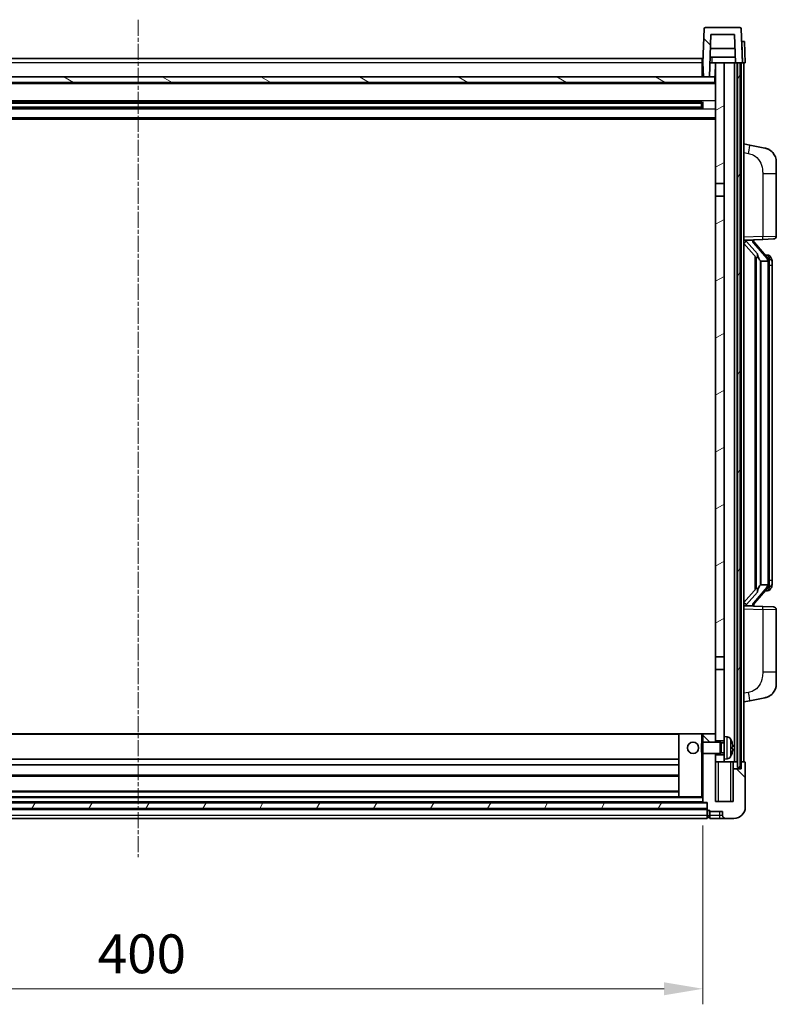
# Model space of a CAD drawing. Units: millimetres. Extents: x 0 to 11800, y 0 to 1546.
# Drawn here: x 1842 to 2110, y 951 to 1299 of the extents above; entities that cross this region are included whole.
import ezdxf

# ---------------------------------------------------------------- set-up
doc = ezdxf.new("R2010")
doc.units = ezdxf.units.MM
doc.linetypes.add('CHAIN', pattern=[0.3543, 0.2362, -0.0295, 0.0591, -0.0295])
doc.layers.add('Centerline (ISO)', color=7, linetype='Continuous', lineweight=18, true_color=0x80ffff)
doc.layers.add('Hatch (ISO)', color=1, linetype='Continuous', lineweight=18, true_color=0xff0000)
for name, color, linetype, lineweight in [('Dimension (ISO)', 7, 'Continuous', 18), ('Dimension (ISO) @ 1', 7, 'Continuous', 18), ('Visible (ISO)', 7, 'Continuous', 35), ('Visible Narrow (ISO)', 7, 'Continuous', 25)]:
    doc.layers.add(name, color=color, linetype=linetype, lineweight=lineweight)
doc.styles.add('Note Text (TK)', font='MS PGothic.ttf')
doc.dimstyles.new('Default - Method 1b (TK)', dxfattribs={"dimscale": 4, "dimtxt": 2.5, "dimasz": 2.5, "dimexe": 1, "dimexo": 1.5, "dimgap": 1, "dimtad": 1, "dimtoh": 1, "dimrnd": 1e-08, "dimdsep": 46, "dimtxsty": 'Note Text (TK)', "dimcen": 0.09, "dimdle": 5, "dimclrd": 100, "dimclre": 100, "dimclrt": 7, "dimadec": 1, "dimazin": 1, "dimtfac": 1, "dimtmove": 0, "dimatfit": 3, "dimfxl": 0, "dimtolj": 1, "dimlwd": -1, "dimlwe": -1, "dimarcsym": 0})
pattern_1 = [(135.0002, (1493.923, -43.922), (-12.3478, -12.3479), [])]
pattern_2 = [(60, (1493.923, -43.922), (-15.12297, 8.73126), [])]

# ---------------------------------------------------------------- blocks, each defined once
blk = doc.blocks.new('*D128')
at = {"layer": 'Defpoints', "color": 0, "transparency": 16777216}
for p in [(1683.55, 1022.02), (2083.55, 1022.02), (2083.55, 956.02)]:
    blk.add_point(p, dxfattribs=at)
at = {"layer": 'Dimension (ISO)', "color": 100, "transparency": 16777216}
for p, q in [((1683.55, 1013.77), (1683.55, 950.52)), ((2083.55, 1013.77), (2083.55, 950.52)), ((1697.3, 956.02), (2069.8, 956.02))]:
    blk.add_line(p, q, dxfattribs=at)
for points in [[(1697.3, 958.31), (1697.3, 953.73), (1683.55, 956.02)], [(2069.8, 958.31), (2069.8, 953.73), (2083.55, 956.02)]]:
    blk.add_solid(points, dxfattribs=at)
at = {"layer": 'Dimension (ISO)', "color": 7, "transparency": 16777216, "insert": (1869.26, 968.4), "char_height": 13.75, "attachment_point": 4, "style": 'Note Text (TK)'}
blk.add_mtext('\\A1;400', dxfattribs=at)

msp = doc.modelspace()

# ---------------------------------------------------------------- hatches: boundary and pattern name
at = {"layer": 'Hatch (ISO)'}
h = msp.add_hatch(dxfattribs=at)
h.set_pattern_fill('ANSI31', color=256, scale=139.7, angle=90.00021, style=0)
h.set_pattern_definition(pattern_1)
edge = h.paths.add_edge_path()
edge.add_line((2095.0507, 1283.8226), (2095.8023, 1283.8226))
edge.add_line((2095.8023, 1283.8226), (2096.8023, 1283.8226))
edge.add_line((2096.8023, 1283.8226), (2097.5523, 1283.8226))
edge.add_line((2097.5523, 1283.8226), (2097.1326, 1295.8401))
edge.add_ellipse((2096.6329, 1295.8226), major_axis=(0.4997, 0.0174), ratio=1, start_angle=0, end_angle=88)
edge.add_line((2096.6329, 1296.3226), (2084.4716, 1296.3226))
edge.add_ellipse((2084.4716, 1295.8226), major_axis=(0, 0.5), ratio=1, start_angle=0, end_angle=88)
edge.add_line((2083.9719, 1295.8401), (2083.5523, 1283.8226))
edge.add_line((2083.5523, 1283.8226), (2083.7269, 1278.8226))
edge.add_line((2083.7269, 1278.8226), (2085.8792, 1278.8226))
edge.add_line((2085.8792, 1278.8226), (2086.403, 1293.8226))
edge.add_line((2086.403, 1293.8226), (2094.7015, 1293.8226))
edge.add_line((2094.7015, 1293.8226), (2095.0507, 1283.8226))
h = msp.add_hatch(dxfattribs=at)
h.set_pattern_fill('ANSI31', color=256, scale=139.7, angle=14.999978, style=0)
h.set_pattern_definition(pattern_2)
h.paths.add_polyline_path([(2095.8023, 1283.8226), (2095.8023, 1034.3226), (2096.8023, 1034.3226), (2096.8023, 1283.8226)])
h.paths.add_polyline_path([(1670.3023, 1283.8226), (1670.3023, 1034.3226), (1671.3023, 1034.3226), (1671.3023, 1283.8226)])
h = msp.add_hatch(dxfattribs=at)
h.set_pattern_fill('ANSI31', color=256, scale=139.7, angle=-14.999978, style=0)
h.set_pattern_definition([(30, (1493.923, -43.922), (-8.73126, 15.12297), [])])
h.paths.add_polyline_path([(2088.0523, 1241.0726), (2091.0523, 1241.0726), (2091.0523, 1283.8226), (2088.0523, 1283.8226)])
h.paths.add_polyline_path([(2088.0523, 1073.5726), (2091.0523, 1073.5726), (2091.0523, 1236.5726), (2088.0523, 1236.5726)])
h = msp.add_hatch(dxfattribs=at)
h.set_pattern_fill('ANSI31', color=256, scale=139.7, angle=105.000246, style=0)
h.set_pattern_definition([(150.0002, (1493.923, -43.922), (-8.73119, -15.123), [])])
h.paths.add_polyline_path([(1679.3023, 1278.8226), (1679.3023, 1276.8226), (2087.8023, 1276.8226), (2087.8023, 1278.8226), (2085.8792, 1278.8226), (2083.7269, 1278.8226), (1683.3777, 1278.8226), (1681.2253, 1278.8226)])
h = msp.add_hatch(dxfattribs=at)
h.set_pattern_fill('ANSI31', color=256, scale=139.7, angle=90.00021, style=0)
h.set_pattern_definition(pattern_1)
edge = h.paths.add_edge_path()
edge.add_line((2083.5523, 1039.3226), (2083.5523, 1022.0226))
edge.add_ellipse((2083.6523, 1022.0226), major_axis=(-0.1, 0), ratio=1, start_angle=0, end_angle=90)
edge.add_line((2083.6523, 1021.9226), (2085.0523, 1021.9226))
edge.add_line((2085.0523, 1021.9226), (2085.0523, 1021.8226))
edge.add_line((2085.0523, 1021.8226), (2085.0523, 1019.8226))
edge.add_line((2085.0523, 1019.8226), (2085.0523, 1019.3726))
edge.add_ellipse((2085.3023, 1019.3726), major_axis=(-0.25, 0), ratio=1, start_angle=0, end_angle=90)
edge.add_line((2085.3023, 1019.1226), (2086.0523, 1019.1226))
edge.add_line((2086.0523, 1019.1226), (2086.0523, 1018.8226))
edge.add_line((2086.0523, 1018.8226), (2090.5523, 1018.8226))
edge.add_line((2090.5523, 1018.8226), (2090.5523, 1017.3226))
edge.add_ellipse((2091.5523, 1017.3226), major_axis=(-1, 0), ratio=1, start_angle=0, end_angle=90)
edge.add_line((2091.5523, 1016.3226), (2094.5523, 1016.3226))
edge.add_ellipse((2094.5523, 1020.3226), major_axis=(0, -4), ratio=1, start_angle=0, end_angle=90)
edge.add_line((2098.5523, 1020.3226), (2098.5523, 1036.0726))
edge.add_ellipse((2098.3023, 1036.0726), major_axis=(0.25, 0), ratio=1, start_angle=0, end_angle=90)
edge.add_line((2098.3023, 1036.3226), (2097.0523, 1036.3226))
edge.add_line((2097.0523, 1036.3226), (2097.0523, 1033.8226))
edge.add_line((2097.0523, 1033.8226), (2094.3023, 1033.8226))
edge.add_line((2094.3023, 1033.8226), (2094.3023, 1022.3226))
edge.add_line((2094.3023, 1022.3226), (2088.0523, 1022.3226))
edge.add_line((2088.0523, 1022.3226), (2088.0523, 1036.3226))
edge.add_line((2088.0523, 1036.3226), (2088.0523, 1038.8226))
edge.add_line((2088.0523, 1038.8226), (2088.0523, 1039.3226))
edge.add_line((2088.0523, 1039.3226), (2083.5523, 1039.3226))
h.paths.add_polyline_path([(2088.0523, 1043.3226), (2088.0523, 1043.8226), (2088.0523, 1046.3226), (2083.5523, 1046.3226), (2083.5523, 1043.3226)])
h = msp.add_hatch(dxfattribs=at)
h.set_pattern_fill('ANSI31', color=256, scale=139.7, angle=14.999978, style=0)
h.set_pattern_definition(pattern_2)
h.paths.add_polyline_path([(1682.0523, 1021.8226), (1682.0523, 1019.8226), (2085.0523, 1019.8226), (2085.0523, 1021.8226)])

# ---------------------------------------------------------------- linework, layer by layer
at = {"layer": 'Centerline (ISO)', "linetype": 'CHAIN', "ltscale": 23.990969}
msp.add_line((1883.5523, 1299.0726), (1883.5523, 1002.5726), dxfattribs=at)
at = {"layer": 'Visible (ISO)'}
for p, q in [((2083.9719, 1295.8401), (2083.5523, 1283.8226)), ((2096.6329, 1296.3226), (2084.4716, 1296.3226)), ((2085.8792, 1278.8226), (2086.403, 1293.8226)), ((2086.403, 1293.8226), (2094.7015, 1293.8226)), ((2094.7015, 1293.8226), (2095.0507, 1283.8226)), ((2097.5523, 1283.8226), (2097.1326, 1295.8401)), ((2097.291, 1291.3226), (2097.2903, 1291.3226)), ((2097.291, 1291.3226), (2098.2903, 1291.3226)), ((2098.5523, 1283.8226), (2098.2903, 1291.3226)), ((2094.8761, 1288.8226), (2086.2284, 1288.8226)), ((1683.8023, 1285.3226), (2083.3023, 1285.3226)), ((2083.3023, 1285.3226), (2083.3023, 1283.8226)), ((2083.5523, 1283.8226), (2083.3023, 1283.8226)), ((2083.3023, 1278.8226), (2083.3023, 1283.8226)), ((2083.5523, 1283.8226), (2083.7269, 1278.8226)), ((2086.0538, 1283.8226), (2086.48, 1283.8226)), ((2094.9809, 1285.8226), (2086.1236, 1285.8226)), ((2086.48, 1283.8226), (2086.8563, 1283.8226)), ((2086.8563, 1283.8226), (2088.0523, 1283.8226)), ((2087.8877, 1279.3139), (2087.9664, 1283.8226)), ((2091.0523, 1283.8226), (2088.0523, 1283.8226)), ((2088.0523, 1283.8226), (2088.0523, 1241.0726)), ((2091.0523, 1241.0726), (2091.0523, 1283.8226)), ((2094.7023, 1283.8226), (2091.0523, 1283.8226)), ((2095.0507, 1283.8226), (2094.7023, 1283.8226)), ((2094.7023, 1036.3226), (2094.7023, 1283.8226)), ((2095.0507, 1283.8226), (2097.5523, 1283.8226)), ((2095.7023, 1036.3226), (2095.7023, 1283.8226)), ((2095.8023, 1283.8226), (2095.8023, 1034.3226)), ((2096.8023, 1283.8226), (2095.8023, 1283.8226)), ((2096.8023, 1034.3226), (2096.8023, 1283.8226)), ((2097.0523, 1036.3226), (2097.0523, 1283.8226)), ((2097.5529, 1283.8226), (2097.5523, 1283.8226)), ((2098.5523, 1283.8226), (2097.5529, 1283.8226)), ((2098.0523, 1036.3226), (2098.0523, 1283.8226)), ((2088.0523, 1276.7226), (1679.0523, 1276.7226)), ((2087.8023, 1278.8226), (1679.3023, 1278.8226)), ((1679.3023, 1276.8226), (2087.8023, 1276.8226)), ((2083.7234, 1278.9226), (2083.3023, 1278.9226)), ((2083.7269, 1278.8226), (2085.8792, 1278.8226)), ((2088.0523, 1278.9226), (2087.6878, 1278.9226)), ((2087.8023, 1276.8226), (2087.8023, 1278.8226)), ((2083.2078, 1269.8982), (1683.8967, 1269.8982)), ((2083.0523, 1269.5706), (1684.0523, 1269.5706)), ((2077.2523, 1269.7051), (2077.2523, 1269.8982)), ((2077.2523, 1269.7051), (2077.2523, 1269.63)), ((2083.0523, 1269.63), (2077.2523, 1269.63)), ((2083.0523, 1267.747), (2083.0523, 1269.8982)), ((2083.4818, 1270.0001), (2083.4818, 1267.6451)), ((2083.2078, 1267.747), (1683.8967, 1267.747)), ((2083.0523, 1268.0746), (1684.0523, 1268.0746)), ((2077.2523, 1268.0152), (2083.0523, 1268.0152)), ((2077.2523, 1268.0152), (2077.2523, 1267.9401)), ((2077.2523, 1267.747), (2077.2523, 1267.9401)), ((2088.0523, 1263.8226), (1679.0523, 1263.8226)), ((2100.1474, 1254.6653), (2098.0523, 1255.0726)), ((2105.5063, 1253.6237), (2100.1474, 1254.6653)), ((2109.5523, 1248.7155), (2109.5523, 1244.5829)), ((2109.5523, 1222.4399), (2109.5523, 1244.5829)), ((2088.0523, 1241.0726), (2091.0523, 1241.0726)), ((2088.0523, 1236.5726), (2088.0523, 1241.0726)), ((2091.0523, 1241.0726), (2091.0523, 1236.5726)), ((2091.0523, 1236.5726), (2088.0523, 1236.5726)), ((2088.0523, 1236.5726), (2088.0523, 1073.5726)), ((2091.0523, 1073.5726), (2091.0523, 1236.5726)), ((2098.0523, 1221.0726), (2104.7268, 1221.3057)), ((2099.0523, 1221.0826), (2101.0523, 1221.0826)), ((2101.5523, 1221.0092), (2101.5523, 1221.1948)), ((2101.5523, 1220.8035), (2101.5523, 1221.0092)), ((2106.5617, 1214.667), (2101.7975, 1220.1475)), ((2108.5872, 1221.4405), (2104.7268, 1221.3057)), ((2098.0523, 1219.8832), (2102.485, 1214.7839)), ((2102.0523, 1215.2817), (2102.0523, 1097.3635)), ((2102.4523, 1214.8215), (2102.4523, 1097.8237)), ((2104.0523, 1213.5826), (2103.9672, 1213.6535)), ((2106.5349, 1213.5826), (2104.0523, 1213.5826)), ((2104.0523, 1213.5826), (2104.0523, 1099.0626)), ((2106.4829, 1215.7576), (2105.6136, 1215.7576)), ((2107.0523, 1099.2904), (2107.0523, 1213.3548)), ((2107.3164, 1215.323), (2107.2376, 1215.4137)), ((2108.0523, 1212.0076), (2108.0523, 1213.3548)), ((2108.0523, 1100.6376), (2108.0523, 1212.0076)), ((2101.7975, 1092.4978), (2106.5617, 1097.9783)), ((2103.9672, 1098.9917), (2104.0523, 1099.0626)), ((2104.0523, 1099.0626), (2106.5349, 1099.0626)), ((2108.0523, 1099.2904), (2108.0523, 1100.6376)), ((2102.485, 1097.8613), (2098.0523, 1092.762)), ((2106.4829, 1096.8876), (2105.6136, 1096.8876)), ((2107.2376, 1097.2315), (2107.3164, 1097.3222)), ((2104.7268, 1091.3395), (2098.0523, 1091.5726)), ((2099.0523, 1091.5626), (2101.0523, 1091.5626)), ((2101.5523, 1091.636), (2101.5523, 1091.8417)), ((2101.5523, 1091.4504), (2101.5523, 1091.636)), ((2104.7268, 1091.3395), (2108.5872, 1091.2047)), ((2109.5523, 1068.0623), (2109.5523, 1090.2053)), ((2088.0523, 1073.5726), (2091.0523, 1073.5726)), ((2088.0523, 1069.0726), (2088.0523, 1073.5726)), ((2091.0523, 1073.5726), (2091.0523, 1069.0726)), ((2091.0523, 1069.0726), (2088.0523, 1069.0726)), ((2088.0523, 1069.0726), (2088.0523, 1043.8226)), ((2091.0523, 1045.3226), (2091.0523, 1069.0726)), ((2109.5523, 1068.0623), (2109.5523, 1063.9297)), ((2098.0523, 1057.5726), (2100.1474, 1057.9799)), ((2100.1474, 1057.9799), (2105.5063, 1059.0215)), ((2075.0523, 1046.3226), (1692.0523, 1046.3226)), ((2083.0523, 1046.3226), (2075.0523, 1046.3226)), ((2075.0523, 1046.3226), (2075.0523, 1023.9226)), ((2083.5523, 1046.3226), (2083.0523, 1046.3226)), ((2088.0523, 1046.3226), (2083.5523, 1046.3226)), ((2083.5523, 1046.3226), (2083.5523, 1043.3226)), ((2088.0523, 1043.3226), (2088.0523, 1046.3226)), ((2083.0523, 1042.8932), (2083.4818, 1043.3226)), ((2083.0523, 1039.752), (2083.0523, 1042.8932)), ((2083.4818, 1043.3226), (2083.4818, 1039.3226)), ((2089.6523, 1043.3226), (2083.4818, 1043.3226)), ((2088.0523, 1043.8226), (2091.0523, 1043.8226)), ((2089.6523, 1043.3226), (2089.6523, 1039.3226)), ((2090.0817, 1043.1079), (2089.6523, 1043.3226)), ((2090.0817, 1043.1079), (2090.0817, 1039.5374)), ((2091.0523, 1043.1079), (2090.0817, 1043.1079)), ((2091.0523, 1045.3226), (2091.0523, 1037.3226)), ((2092.1112, 1045.23), (2091.0523, 1045.3226)), ((2083.0523, 1039.752), (2083.4818, 1039.3226)), ((2089.6523, 1039.3226), (2083.4818, 1039.3226)), ((2083.5523, 1039.3226), (2083.5523, 1022.0226)), ((2088.0523, 1022.3226), (2088.0523, 1039.3226)), ((2091.0523, 1038.8226), (2088.0523, 1038.8226)), ((2088.0523, 1038.8226), (2088.0523, 1036.3226)), ((2090.0817, 1039.5374), (2089.6523, 1039.3226)), ((2091.0523, 1039.5374), (2090.0817, 1039.5374)), ((2093.7663, 1041.0403), (2093.7663, 1041.6049)), ((2075.0523, 1037.3226), (1692.0523, 1037.3226)), ((2075.0523, 1035.3226), (1692.0523, 1035.3226)), ((2088.0523, 1036.3226), (2091.0523, 1036.3226)), ((2092.1112, 1037.4152), (2091.0523, 1037.3226)), ((2091.0523, 1036.3226), (2091.0523, 1037.3226)), ((2091.0523, 1036.3226), (2094.7023, 1036.3226)), ((2094.3023, 1033.8226), (2094.3023, 1036.3226)), ((2094.7023, 1036.3226), (2095.7023, 1036.3226)), ((2095.7023, 1036.3226), (2095.8023, 1036.3226)), ((2096.8023, 1036.3226), (2097.0523, 1036.3226)), ((2098.3023, 1036.3226), (2097.0523, 1036.3226)), ((2097.0523, 1036.3226), (2097.0523, 1033.8226)), ((2098.5523, 1020.3226), (2098.5523, 1036.0726)), ((2097.0523, 1033.8226), (2094.3023, 1033.8226)), ((2094.3023, 1033.8226), (2094.3023, 1022.3226)), ((2095.8023, 1034.3226), (2096.8023, 1034.3226)), ((2075.0523, 1031.3226), (1692.0523, 1031.3226)), ((2075.0523, 1025.9226), (1692.0523, 1025.9226)), ((2085.0523, 1021.8226), (1682.0523, 1021.8226)), ((2083.6523, 1021.9226), (1683.4523, 1021.9226)), ((2075.0523, 1023.9226), (1692.0523, 1023.9226)), ((2083.0523, 1023.9226), (2075.0523, 1023.9226)), ((2083.0523, 1023.9226), (2083.5523, 1023.9226)), ((2083.6523, 1021.9226), (2085.0523, 1021.9226)), ((2085.0523, 1021.9226), (2085.0523, 1019.3726)), ((2085.0523, 1019.8226), (2085.0523, 1021.8226)), ((2094.3023, 1022.3226), (2088.0523, 1022.3226)), ((1682.0523, 1019.8226), (2085.0523, 1019.8226)), ((2085.0523, 1019.7226), (1682.0523, 1019.7226)), ((2085.0523, 1017.3226), (2085.0523, 1019.3726)), ((2085.3023, 1019.1226), (2086.0523, 1019.1226)), ((2086.0523, 1019.1226), (2086.0523, 1018.8226)), ((2086.0523, 1018.8226), (2090.5523, 1018.8226)), ((2086.0523, 1018.8226), (2086.0523, 1017.3226)), ((2090.5523, 1018.8226), (2090.5523, 1017.3226)), ((2085.0523, 1016.3226), (1682.0523, 1016.3226)), ((2085.0523, 1017.3226), (2085.0523, 1016.3226)), ((2085.3023, 1016.6226), (2086.0523, 1016.6226)), ((2086.0523, 1016.3226), (2086.0523, 1017.3226)), ((2086.0523, 1016.3226), (2089.5523, 1016.3226)), ((2089.5523, 1016.3226), (2091.5523, 1016.3226)), ((2091.5523, 1016.3226), (2094.5523, 1016.3226))]:
    msp.add_line(p, q, dxfattribs=at)
msp.add_circle((2080.0523, 1041.3226), 2, dxfattribs=at)
for centre, radius, start, end in [((2084.4716, 1295.8226), 0.5, 90, 178), ((2096.6329, 1295.8226), 0.5, 2, 90), ((2087.3878, 1279.3226), 0.5, 270, 359), ((2104.5523, 1248.7155), 5, 0, 41.09567), ((2102.5523, 1220.8035), 1, 180, 221), ((2108.5523, 1222.4399), 1, 272, 0), ((2106.4829, 1214.7576), 1, 41, 90), ((2105.0523, 1213.3548), 2, 5.907532, 41), ((2105.0523, 1213.3548), 2, 0, 5.907532), ((2105.0523, 1099.2904), 2, 319, 354.092468), ((2105.0523, 1099.2904), 2, 354.092468, 0), ((2106.4829, 1097.8876), 1, 270, 319), ((2102.5523, 1091.8417), 1, 139, 180), ((2108.5523, 1090.2053), 1, 0, 88), ((2104.5523, 1063.9297), 5, 318.90433, 0), ((2091.9717, 1043.636), 1.6, 28.172734, 85), ((2087.6523, 1041.3226), 6.5, 20.039607, 28.172734), ((2093.6417, 1043.5073), 0.1246, 1.814825, 20.039607), ((2087.6523, 1041.3226), 6.5, 331.827266, 339.960393), ((2093.6417, 1039.1379), 0.1246, 339.960393, 358.185175), ((2091.9717, 1039.0092), 1.6, 275, 331.827266), ((2098.3023, 1036.0726), 0.25, 0, 90), ((2083.6523, 1022.0226), 0.1, 180, 270), ((2085.3023, 1019.3726), 0.25, 180, 270), ((2094.5523, 1020.3226), 4, 270, 0), ((2085.3023, 1016.8726), 0.25, 180, 270), ((2091.5523, 1017.3226), 1, 180, 270)]:
    msp.add_arc(centre, radius, start, end, dxfattribs=at)
for centre, major_axis, ratio, start_param, end_param in [((2099.0523, 1220.9358), (-1, 0), 0.14676884, 4.71238898, 6.28318531), ((2099.0523, 1220.257), (-0.9955, -0.3722), 0.25438663, 4.61756297, 6.18835929), ((2101.0523, 1221.0092), (0.5, 0), 0.14676884, 0, 1.57079633), ((2104.4523, 1220.1211), (0, -6.6667), 0.3, 5.34289009, 6.03820664), ((2104.4523, 1092.5241), (0, 6.6667), 0.3, 0.24497866, 0.94029521), ((2099.0523, 1092.3882), (0.9955, -0.3722), 0.25438663, 3.23641867, 4.807215), ((2099.0523, 1091.7094), (-1, 0), 0.14676884, 0, 1.57079633), ((2101.0523, 1091.636), (0.5, 0), 0.14676884, 4.71238898, 6.28318531), ((2087.6645, 1041.3154), (-3.2829, -5.6083), 0.99488747, 2.20774933, 2.44673363), ((2087.6645, 1041.183), (6.4737, 0.5671), 0.05101764, 5.93460274, 6.17358703), ((2087.6645, 1041.4622), (6.4737, -0.5671), 0.05101764, 0.10959828, 0.34858257), ((2087.6645, 1041.3298), (3.2829, -5.6083), 0.99488747, 0.69485903, 0.93384332)]:
    msp.add_ellipse(centre, major_axis=major_axis, ratio=ratio, start_param=start_param, end_param=end_param, dxfattribs=at)
for points, knots in [([(2105.5063, 1253.6237), (2105.6079, 1253.6039), (2105.7092, 1253.581), (2105.8679, 1253.5397), (2105.9262, 1253.5235), (2106.2472, 1253.4275), (2106.5051, 1253.3268), (2106.9727, 1253.0975), (2107.1866, 1252.9725), (2107.525, 1252.7394), (2107.6566, 1252.6386), (2107.8807, 1252.449), (2107.9767, 1252.361), (2108.1123, 1252.227), (2108.1571, 1252.1809), (2108.2209, 1252.1129), (2108.2418, 1252.0902), (2108.2822, 1252.0455), (2108.301, 1252.0242), (2108.3203, 1252.0021)], [0, 0, 0, 0, 0.031817178, 0.031817178, 0.050452113, 0.050452113, 0.134929933, 0.134929933, 0.208678987, 0.208678987, 0.258212634, 0.258212634, 0.298091577, 0.298091577, 0.318896146, 0.318896146, 0.329513015, 0.329513015, 0.340218293, 0.340218293, 0.340218293, 0.340218293]), ([(2105.5063, 1253.6237), (2105.6828, 1253.5894), (2105.8584, 1253.5453), (2106.112, 1253.4668), (2106.1932, 1253.4394), (2106.523, 1253.3185), (2106.7674, 1253.2062), (2107.1996, 1252.9634), (2107.3923, 1252.837), (2107.6968, 1252.6061), (2107.8161, 1252.5064), (2107.9999, 1252.3382), (2108.0692, 1252.2708), (2108.1676, 1252.1698), (2108.1999, 1252.1356), (2108.2622, 1252.068), (2108.2909, 1252.0358), (2108.3203, 1252.0021)], [0, 0, 0, 0, 0.055151579, 0.055151579, 0.081398944, 0.081398944, 0.162714309, 0.162714309, 0.230969498, 0.230969498, 0.277734391, 0.277734391, 0.307873407, 0.307873407, 0.323370755, 0.323370755, 0.339065947, 0.339065947, 0.339065947, 0.339065947]), ([(2102.8368, 1216.1908), (2102.8391, 1216.1802), (2102.8414, 1216.1698), (2102.8933, 1215.9288), (2102.9474, 1215.6462), (2102.9474, 1215.401), (2102.9474, 1215.3263), (2102.9419, 1215.2447), (2102.9118, 1215.093), (2102.8864, 1215.0232), (2102.8301, 1214.922), (2102.7982, 1214.8813), (2102.7333, 1214.819), (2102.7007, 1214.7969), (2102.6106, 1214.7499), (2102.5555, 1214.7442), (2102.505, 1214.7655), (2102.494, 1214.7735), (2102.485, 1214.7839)], [0.742305626, 0.742305626, 0.742305626, 0.742305626, 0.745632696, 0.745632696, 0.819200354, 0.819200354, 0.819200354, 0.841590598, 0.841590598, 0.863980841, 0.863980841, 0.882920663, 0.882920663, 0.901860485, 0.901860485, 0.943798526, 0.943798526, 0.958212109, 0.958212109, 0.958212109, 0.958212109]), ([(2107.0416, 1213.5607), (2107.0416, 1213.5608), (2107.0416, 1213.561), (2107.0402, 1213.5702), (2107.0272, 1213.578), (2106.9782, 1213.5904), (2106.9418, 1213.5948), (2106.8503, 1213.599), (2106.7962, 1213.5989), (2106.6775, 1213.5943), (2106.6141, 1213.5898), (2106.5499, 1213.5833)], [-0.0778087689, -0.0778087689, -0.0778087689, -0.0778087689, -0.0774791395, -0.0774791395, -0.0585788033, -0.0585788033, -0.0389062325, -0.0389062325, -0.0193765361, -0.0193765361, 0, 0, 0, 0]), ([(2108.0523, 1213.3548), (2108.0523, 1213.9487), (2107.9018, 1214.3528), (2107.5965, 1214.9851), (2107.4256, 1215.1974), (2107.3164, 1215.323)], [0, 0, 0, 0, 0.2061269, 0.2061269, 0.42564821, 0.42564821, 0.42564821, 0.42564821]), ([(2107.0416, 1099.0845), (2107.0416, 1099.0844), (2107.0416, 1099.0842), (2107.0402, 1099.075), (2107.0272, 1099.0672), (2106.9782, 1099.0548), (2106.9418, 1099.0505), (2106.8503, 1099.0462), (2106.7962, 1099.0463), (2106.6775, 1099.0509), (2106.6141, 1099.0554), (2106.5499, 1099.0619)], [-0.0003297628, -0.0003297628, -0.0003297628, -0.0003297628, 0, 0, 0.0189079865, 0.0189079865, 0.0385885202, 0.0385885202, 0.0581261217, 0.0581261217, 0.0775105008, 0.0775105008, 0.0775105008, 0.0775105008]), ([(2107.3164, 1097.3222), (2107.3707, 1097.3847), (2107.4401, 1097.4694), (2107.6071, 1097.7098), (2107.7077, 1097.8758), (2107.8791, 1098.2667), (2107.9531, 1098.4808), (2108.032, 1098.905), (2108.0523, 1099.086), (2108.0523, 1099.2904)], [0, 0, 0, 0, 0.109280085, 0.109280085, 0.240591253, 0.240591253, 0.354088722, 0.354088722, 0.425024641, 0.425024641, 0.425024641, 0.425024641]), ([(2102.485, 1097.8613), (2102.494, 1097.8717), (2102.505, 1097.8797), (2102.5555, 1097.901), (2102.6106, 1097.8953), (2102.7007, 1097.8483), (2102.7333, 1097.8263), (2102.7982, 1097.7639), (2102.8301, 1097.7233), (2102.8864, 1097.622), (2102.9118, 1097.5522), (2102.9419, 1097.4005), (2102.9474, 1097.3189), (2102.9474, 1097.0328), (2102.9054, 1096.7872), (2102.856, 1096.5437), (2102.8466, 1096.4994), (2102.8368, 1096.4544)], [0.219421737, 0.219421737, 0.219421737, 0.219421737, 0.23383532, 0.23383532, 0.275773361, 0.275773361, 0.294713183, 0.294713183, 0.313653005, 0.313653005, 0.336043248, 0.336043248, 0.358433491, 0.358433491, 0.421861067, 0.421861067, 0.435453192, 0.435453192, 0.435453192, 0.435453192]), ([(2108.3203, 1060.6431), (2108.3008, 1060.6207), (2108.2818, 1060.5992), (2108.2409, 1060.554), (2108.2197, 1060.531), (2108.1552, 1060.4623), (2108.1098, 1060.4157), (2107.9726, 1060.2803), (2107.8755, 1060.1914), (2107.6492, 1060.0007), (2107.5165, 1059.8996), (2107.1761, 1059.6662), (2106.9611, 1059.5413), (2106.4965, 1059.315), (2106.2428, 1059.2164), (2105.8272, 1059.0922), (2105.6671, 1059.0528), (2105.5063, 1059.0215)], [0, 0, 0, 0, 0.010823116, 0.010823116, 0.021555164, 0.021555164, 0.042579621, 0.042579621, 0.082862142, 0.082862142, 0.132680778, 0.132680778, 0.206708077, 0.206708077, 0.289770927, 0.289770927, 0.340209224, 0.340209224, 0.340209224, 0.340209224]), ([(2108.3203, 1060.6431), (2108.2917, 1060.6102), (2108.2636, 1060.5788), (2108.2029, 1060.5128), (2108.1714, 1060.4794), (2108.0755, 1060.3807), (2108.008, 1060.3148), (2107.9163, 1060.2304), (2107.8944, 1060.2106), (2107.8723, 1060.191)], [0, 0, 0, 0, 0.0153264144, 0.0153264144, 0.0304667096, 0.0304667096, 0.0599334156, 0.0599334156, 0.0689999841, 0.0689999841, 0.0689999841, 0.0689999841]), ([(2106.8566, 1059.4923), (2106.6669, 1059.3938), (2106.4718, 1059.308), (2106.0243, 1059.1439), (2105.7661, 1059.072), (2105.5063, 1059.0215)], [0.193034956, 0.193034956, 0.193034956, 0.193034956, 0.257659665, 0.257659665, 0.339004358, 0.339004358, 0.339004358, 0.339004358]), ([(2094.1025, 1042.0253), (2094.1069, 1041.984), (2094.1105, 1041.9402), (2094.1152, 1041.8605), (2094.1161, 1041.8246), (2094.1155, 1041.7686), (2094.1138, 1041.7449), (2094.1087, 1041.7189), (2094.1058, 1041.7125), (2094.1025, 1041.7106)], [0, 0, 0, 0, 0.0124997785, 0.0124997785, 0.0249995571, 0.0249995571, 0.0375236714, 0.0375236714, 0.0466766062, 0.0466766062, 0.0466766062, 0.0466766062]), ([(2094.1025, 1040.9346), (2094.1069, 1040.9321), (2094.1105, 1040.9213), (2094.1152, 1040.883), (2094.1161, 1040.8556), (2094.1155, 1040.7937), (2094.1138, 1040.7551), (2094.1087, 1040.6831), (2094.1058, 1040.6511), (2094.1025, 1040.6199)], [0, 0, 0, 0, 0.0125039067, 0.0125039067, 0.0250078135, 0.0250078135, 0.0375277995, 0.0375277995, 0.0466766392, 0.0466766392, 0.0466766392, 0.0466766392])]:
    msp.add_open_spline(points, degree=3, knots=knots, dxfattribs=at)
for points in [[(2106.5499, 1213.5833), (2106.5447, 1213.5828), (2106.5396, 1213.5826), (2106.5349, 1213.5826)], [(2106.5349, 1099.0626), (2106.5396, 1099.0626), (2106.5447, 1099.0624), (2106.5499, 1099.0619)]]:
    msp.add_open_spline(points, degree=3, dxfattribs=at)
at = {"layer": 'Visible Narrow (ISO)'}
for p, q in [((2097.291, 1291.3226), (2097.5529, 1283.8226)), ((2083.3023, 1283.8226), (1683.8023, 1283.8226)), ((2083.5697, 1283.3226), (2083.3023, 1283.3226)), ((2088.0523, 1283.3226), (2087.9577, 1283.3226)), ((2083.7094, 1279.3226), (2083.3023, 1279.3226)), ((2088.0523, 1279.3226), (2087.8879, 1279.3226)), ((2088.0523, 1276.3226), (1679.0523, 1276.3226)), ((2088.0523, 1270.2982), (1679.0523, 1270.2982)), ((2077.2523, 1269.7051), (1689.8523, 1269.7051)), ((2088.0523, 1267.347), (1679.0523, 1267.347)), ((2077.2523, 1267.9401), (1689.8523, 1267.9401)), ((2088.0523, 1264.3226), (1679.0523, 1264.3226)), ((2098.0523, 1252.0368), (2099.6797, 1251.7205)), ((2104.7268, 1244.5829), (2109.5523, 1244.5829)), ((2104.7268, 1244.5829), (2104.7268, 1222.3051)), ((2104.7268, 1222.3051), (2098.0523, 1222.072)), ((2099.0523, 1221.0826), (2099.0523, 1221.1075)), ((2099.0523, 1220.5444), (2099.0523, 1221.0826)), ((2102.8368, 1216.1908), (2099.0523, 1220.5444)), ((2101.0523, 1221.1774), (2101.0523, 1221.0826)), ((2101.0523, 1221.0826), (2101.0523, 1220.9472)), ((2101.4202, 1219.9631), (2106.1843, 1214.4826)), ((2104.7268, 1222.3051), (2109.5523, 1222.4399)), ((2103.9672, 1098.9917), (2103.9672, 1213.6535)), ((2107.0523, 1213.3548), (2106.5523, 1213.3548)), ((2106.5523, 1213.3548), (2106.5523, 1099.2904)), ((2107.0523, 1214.1721), (2107.0523, 1213.3548)), ((2108.0523, 1212.0076), (2107.0523, 1212.0076)), ((2106.1843, 1098.1626), (2101.4202, 1092.6821)), ((2107.0523, 1099.2904), (2106.5523, 1099.2904)), ((2107.0523, 1100.6376), (2108.0523, 1100.6376)), ((2107.0523, 1099.2904), (2107.0523, 1098.4731)), ((2099.0523, 1092.1008), (2102.8368, 1096.4544)), ((2099.0523, 1091.5626), (2099.0523, 1092.1008)), ((2099.0523, 1091.5377), (2099.0523, 1091.5626)), ((2101.0523, 1091.698), (2101.0523, 1091.5626)), ((2101.0523, 1091.5626), (2101.0523, 1091.4678)), ((2098.0523, 1090.5732), (2104.7268, 1090.3401)), ((2109.5523, 1090.2053), (2104.7268, 1090.3401)), ((2104.7268, 1090.3401), (2104.7268, 1068.0623)), ((2109.5523, 1068.0623), (2104.7268, 1068.0623)), ((2099.6797, 1060.9247), (2098.0523, 1060.6084)), ((2075.0523, 1046.0226), (1692.0523, 1046.0226)), ((2083.0523, 1046.3226), (2083.0523, 1042.8932)), ((2092.1112, 1037.4152), (2092.1112, 1045.23)), ((2093.3822, 1044.3915), (2093.3822, 1038.2538)), ((2093.7587, 1043.5322), (2093.7587, 1043.55)), ((2083.0523, 1039.752), (2083.0523, 1023.9226)), ((2093.7587, 1041.042), (2093.7587, 1041.6032)), ((2093.7587, 1039.0953), (2093.7587, 1039.113)), ((2089.0523, 1022.3226), (2089.0523, 1036.3226)), ((2093.3023, 1036.3226), (2093.3023, 1022.3226)), ((2075.0523, 1031.6226), (1692.0523, 1031.6226)), ((2075.0523, 1025.6226), (1692.0523, 1025.6226)), ((2083.5523, 1023.6226), (1683.5523, 1023.6226)), ((2083.5523, 1022.2226), (1683.5523, 1022.2226)), ((2085.0523, 1019.4226), (1682.0523, 1019.4226)), ((2085.3023, 1017.3226), (2085.3023, 1019.1226)), ((2089.5523, 1017.3226), (2089.5523, 1018.8226)), ((2085.0523, 1017.3226), (1682.0523, 1017.3226)), ((2085.0523, 1017.3226), (2085.3023, 1017.3226)), ((2085.3023, 1017.3226), (2086.0523, 1017.3226)), ((2085.3023, 1017.3226), (2085.3023, 1016.6226)), ((2089.5523, 1017.3226), (2086.0523, 1017.3226)), ((2089.5523, 1016.3226), (2089.5523, 1017.3226)), ((2090.5523, 1017.3226), (2089.5523, 1017.3226))]:
    msp.add_line(p, q, dxfattribs=at)
for centre, start, end in [((2102.5523, 1220.9472), 180, 221), ((2105.0523, 1213.4985), 3.242335, 41), ((2105.0523, 1213.3548), 0, 8.733934), ((2105.0523, 1099.1467), 319, 356.757665), ((2105.0523, 1099.2904), 351.266066, 0), ((2102.5523, 1091.698), 139, 180)]:
    msp.add_arc(centre, 1.5, start, end, dxfattribs=at)
for centre, major_axis, ratio, start_param, end_param in [((2099.575, 1251.7205), (0.5724, 2.9449), 0.03425905, 4.71904817, 6.28318531), ((2101.0523, 1220.8035), (0.5, 0), 0.28734789, 0, 1.57079633), ((2101.4202, 1219.8194), (0.3774, 0.328), 0.22082359, 0, 1.3811443), ((2104.6919, 1222.3051), (0.0349, -0.9994), 0.03487826, 0, 1.56957835), ((2106.1843, 1214.3389), (0.3774, 0.328), 0.22082359, 0, 1.3811443), ((2106.5617, 1214.667), (0.7547, 0.6561), 0.98843646, 0, 0.86096541), ((2107.0523, 1213.3548), (1, 0), 0.81730076, 0, 1.57079633), ((2106.1843, 1098.3063), (0.3774, -0.328), 0.22082359, 4.90204101, 6.28318531), ((2107.0523, 1099.2904), (1, 0), 0.81730076, 4.71238898, 6.28318531), ((2106.5617, 1097.9783), (0.7547, -0.6561), 0.98843646, 5.4222199, 6.28318531), ((2101.0523, 1091.8417), (0.5, 0), 0.28734789, 4.71238898, 6.28318531), ((2101.4202, 1092.8258), (0.3774, -0.328), 0.22082359, 4.90204101, 6.28318531), ((2104.6919, 1090.3401), (0.0349, 0.9994), 0.03487826, 4.71360696, 6.28318531), ((2099.575, 1060.9247), (0.5724, -2.9449), 0.03425905, 0, 1.56413714)]:
    msp.add_ellipse(centre, major_axis=major_axis, ratio=ratio, start_param=start_param, end_param=end_param, dxfattribs=at)
for points, knots in [([(2086.8563, 1283.8226), (2086.8552, 1284.0164), (2086.8541, 1284.2101), (2086.853, 1284.4039), (2086.8504, 1284.8768), (2086.8477, 1285.3497), (2086.845, 1285.8226)], [0.500128348, 0.500128348, 0.500128348, 0.500128348, 0.558269777, 0.558269777, 0.558269777, 0.700178241, 0.700178241, 0.700178241, 0.700178241]), ([(2099.6797, 1251.7205), (2100.2362, 1251.6123), (2100.8551, 1251.4719), (2101.4632, 1251.1543), (2102.3157, 1250.7091), (2103.1303, 1249.9092), (2103.7047, 1248.9167), (2104.2047, 1248.0528), (2104.5099, 1247.0722), (2104.6358, 1246.1891), (2104.7207, 1245.5942), (2104.7268, 1245.0494), (2104.7268, 1244.5829)], [0, 0, 0, 0, 0.22498324, 0.22498324, 0.22498324, 0.54043573, 0.54043573, 0.54043573, 0.81501171, 0.81501171, 0.81501171, 1, 1, 1, 1]), ([(2106.5617, 1215.6603), (2106.6345, 1215.5703), (2106.7484, 1215.4184), (2106.9519, 1214.9526), (2107.0523, 1214.6597), (2107.0523, 1214.1721)], [-0.42564821, -0.42564821, -0.42564821, -0.42564821, -0.2061269, -0.2061269, 0, 0, 0, 0]), ([(2107.0523, 1098.4731), (2107.0523, 1098.3053), (2107.0388, 1098.1629), (2106.9862, 1097.8344), (2106.9368, 1097.6746), (2106.8226, 1097.3851), (2106.7555, 1097.2645), (2106.6442, 1097.0906), (2106.5979, 1097.0297), (2106.5617, 1096.9849)], [-0.425024641, -0.425024641, -0.425024641, -0.425024641, -0.354088722, -0.354088722, -0.240591253, -0.240591253, -0.109280085, -0.109280085, 0, 0, 0, 0]), ([(2106.5617, 1096.9849), (2106.5115, 1096.9228), (2106.4855, 1096.8909), (2106.4829, 1096.8877), (2106.4829, 1096.8876), (2106.4829, 1096.8876)], [-0.318622721, -0.318622721, -0.318622721, -0.318622721, -0.167312443, -0.167312443, -0.159355581, -0.159355581, -0.159355581, -0.159355581]), ([(2104.7268, 1068.0623), (2104.7268, 1067.5259), (2104.7181, 1066.8907), (2104.5927, 1066.1905), (2104.4209, 1065.232), (2104.0334, 1064.1817), (2103.4505, 1063.3216), (2102.8933, 1062.4995), (2102.1519, 1061.8401), (2101.4034, 1061.4602), (2100.8177, 1061.1629), (2100.2185, 1061.0295), (2099.6797, 1060.9247)], [0, 0, 0, 0, 0.21270217, 0.21270217, 0.21270217, 0.50389399, 0.50389399, 0.50389399, 0.78220336, 0.78220336, 0.78220336, 1, 1, 1, 1])]:
    msp.add_open_spline(points, degree=3, knots=knots, dxfattribs=at)
msp.add_open_spline([(2106.4829, 1215.7576), (2106.4829, 1215.7576), (2106.5088, 1215.7257), (2106.5617, 1215.6603)], degree=3, dxfattribs=at)

# ---------------------------------------------------------------- dimensions: what is measured, and where the dimension line sits
at = {"layer": 'Dimension (ISO) @ 1', "color": 100, "true_color": 0x00ff3f}
dim = msp.add_linear_dim(base=(2083.5523, 956.0226), p1=(1683.5523, 1022.0226), p2=(2083.5523, 1022.0226), dimstyle='Default - Method 1b (TK)', override={"dimscale": 1, "dimtxt": 13.75, "dimasz": 13.75, "dimexe": 5.5, "dimexo": 8.25, "dimgap": 5.5, "dimtoh": 0, "dimdec": 2, "dimcen": 0.495, "dimtol": 0, "dimlim": 0, "dimtp": 0, "dimtm": 0, "dimtdec": 2, "dimtix": 0, "dimtofl": 0, "dimtmove": 0, "dimatfit": 1}, dxfattribs=at)
dim.commit()
dim.dimension.update_dxf_attribs({"geometry": '*D128', "text_midpoint": (1883.5523, 956.0226), "dimtype": 128})

doc.saveas('drawing.dxf')
